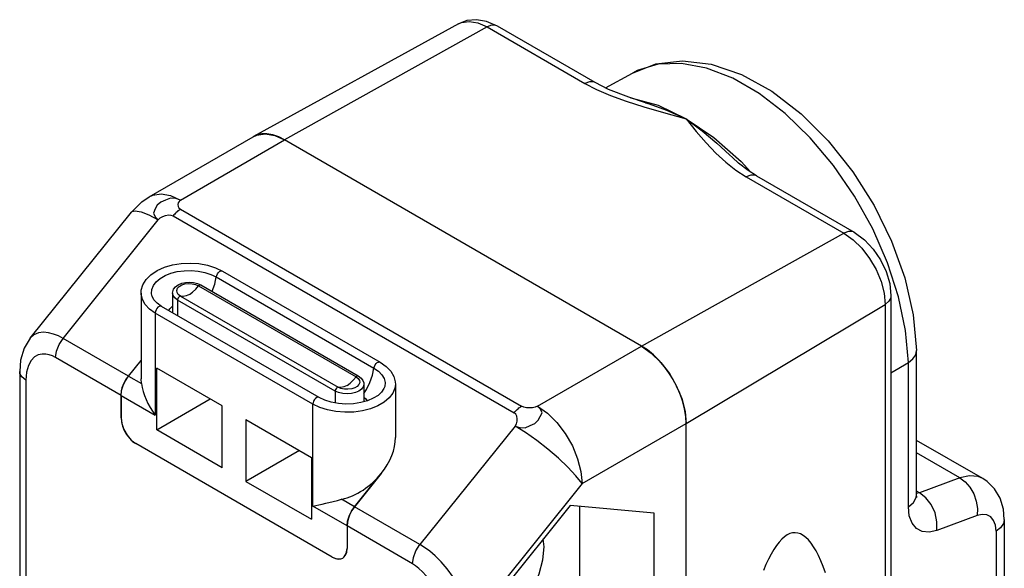
# Model space of a CAD drawing. Units: inches. Extents: x 0.4 to 16.6, y 0.6 to 10.4.
# Drawn here: x 13.7 to 14.6, y 8.2 to 8.7 of the extents above; entities that cross this region are included whole.
import ezdxf

# ---------------------------------------------------------------- set-up
doc = ezdxf.new("R2010")
doc.units = ezdxf.units.IN
doc.header["$LTSCALE"] = 0.935
doc.header["$MEASUREMENT"] = 0
doc.layers.get('0').update_dxf_attribs({"linetype": 'CONTINUOUS'})
doc.layers.add('02___PRT_ALL_AXES', color=7, linetype='CONTINUOUS')
doc.layers.add('03___PRT_ALL_CURVES', color=7, linetype='CONTINUOUS')

msp = doc.modelspace()

# ---------------------------------------------------------------- linework, layer by layer
at = {"color": 7, "linetype": 'CONTINUOUS'}
for p, q in [((14.08476, 8.7293), (13.8929, 8.62394)), ((14.11161, 8.72642), (13.92206, 8.62081)), ((14.11161, 8.72642), (14.20309, 8.67361)), ((14.21269, 8.67444), (14.12121, 8.72726)), ((14.22253, 8.6695), (14.2477, 8.68332)), ((14.24592, 8.66011), (14.24619, 8.6601)), ((14.25977, 8.65555), (14.25979, 8.65555)), ((14.29779, 8.64065), (14.32398, 8.62293)), ((13.79515, 8.56751), (13.89253, 8.62373)), ((13.82468, 8.56458), (13.92206, 8.62081)), ((13.89253, 8.62374), (13.89597, 8.6253)), ((13.8929, 8.62394), (13.89254, 8.62373)), ((13.89633, 8.62542), (13.8929, 8.62394)), ((13.92206, 8.62081), (13.91653, 8.62357)), ((14.25613, 8.42794), (13.92206, 8.62081)), ((14.34124, 8.60439), (14.34125, 8.60438)), ((14.3542, 8.58636), (14.44568, 8.53355)), ((14.3638, 8.5872), (14.45528, 8.53439)), ((13.6838, 8.43537), (13.77865, 8.55336)), ((13.77865, 8.55336), (13.77901, 8.55373)), ((13.82468, 8.55597), (14.14383, 8.37171)), ((13.71466, 8.43518), (13.8038, 8.54607)), ((13.81772, 8.5498), (14.13687, 8.36554)), ((14.25613, 8.42794), (14.44568, 8.53355)), ((13.86398, 8.49812), (14.01153, 8.41293)), ((13.85813, 8.49264), (14.00567, 8.40745)), ((13.84038, 8.48661), (13.84354, 8.48521)), ((13.8414, 8.48447), (13.98894, 8.39929)), ((13.84354, 8.48521), (13.99108, 8.40002)), ((13.81723, 8.4775), (13.81723, 8.45991)), ((13.82184, 8.47107), (13.82184, 8.4565)), ((13.96939, 8.38589), (13.82184, 8.47107)), ((13.82456, 8.47475), (13.97211, 8.38957)), ((14.48965, 8.47485), (14.48965, 7.46226)), ((13.95442, 8.37996), (13.80687, 8.46515)), ((14.29789, 8.35561), (14.48413, 8.46695)), ((14.48413, 8.46695), (14.48413, 7.45436)), ((13.80096, 8.45891), (13.80096, 8.3634)), ((13.94851, 8.37372), (13.80096, 8.45891)), ((13.81743, 8.45905), (13.81723, 8.45991)), ((14.15875, 8.37171), (14.25613, 8.42794)), ((14.51368, 8.4237), (14.51368, 8.42389)), ((14.51368, 8.28855), (14.51368, 8.4237)), ((13.77591, 8.39982), (13.7877, 8.41449)), ((13.80236, 8.34959), (13.80236, 8.40745)), ((13.8636, 8.37209), (13.80236, 8.40745)), ((14.48965, 8.40293), (14.50594, 8.41266)), ((14.50594, 8.27751), (14.50594, 8.41266)), ((13.6741, 8.40423), (13.6741, 8.05442)), ((13.67987, 8.3962), (13.67987, 7.52101)), ((13.77591, 8.39982), (13.78799, 8.39284)), ((13.78799, 8.39284), (13.7877, 8.3974)), ((14.28901, 8.39046), (14.28565, 8.39677)), ((13.99627, 8.39232), (13.99627, 8.3759)), ((13.76895, 8.36084), (13.76895, 8.38188)), ((13.76895, 8.38188), (13.80096, 8.3634)), ((13.80236, 8.34959), (13.85247, 8.37852)), ((13.96939, 8.38589), (13.96939, 8.37487)), ((13.8636, 8.31423), (13.8636, 8.37209)), ((13.94851, 8.27822), (13.94851, 8.37372)), ((14.29789, 8.35561), (14.29752, 8.36221)), ((13.88587, 8.35924), (13.88587, 8.30137)), ((13.88587, 8.35924), (13.94712, 8.32388)), ((14.13787, 8.3532), (14.04873, 8.24231)), ((14.20051, 8.29939), (14.29789, 8.35561)), ((14.29789, 7.34302), (14.29789, 8.35561)), ((13.8636, 8.31423), (13.80236, 8.34959)), ((13.96661, 8.23065), (13.78287, 8.33673)), ((14.57555, 8.3041), (14.51368, 8.33982)), ((13.93598, 8.3303), (13.88587, 8.30137)), ((13.94712, 8.32388), (13.94712, 8.26601)), ((14.55419, 8.30478), (14.51368, 8.32817)), ((14.01254, 8.30884), (13.98749, 8.27767)), ((14.55419, 8.30478), (14.5164, 8.29082)), ((13.88587, 8.30137), (13.94712, 8.26601)), ((14.20051, 8.29939), (14.09745, 8.17118)), ((14.5164, 8.29082), (14.51368, 8.29239)), ((14.5164, 8.29082), (14.51368, 8.29015)), ((13.98053, 8.25973), (13.94851, 8.27822)), ((13.98749, 8.27767), (13.9754, 8.28465)), ((13.98749, 8.27767), (13.98514, 8.27435)), ((14.18932, 8.27885), (14.11067, 8.18101)), ((14.26796, 8.27182), (14.18932, 8.27885)), ((14.19836, 8.20714), (14.19836, 8.27804)), ((13.98318, 8.27071), (13.98173, 8.26697)), ((13.98514, 8.27435), (13.98318, 8.27071)), ((14.26796, 8.16696), (14.26796, 8.27182)), ((14.57029, 8.26949), (14.5325, 8.25553)), ((13.98053, 8.25973), (13.98053, 8.23869)), ((14.59574, 8.26589), (14.59574, 7.80751)), ((14.588, 8.25483), (14.588, 7.79645)), ((14.16496, 8.24029), (14.1642, 8.2476)), ((13.97645, 8.22968), (13.97747, 8.23041)), ((13.97747, 8.23041), (13.97915, 8.23251))]:
    msp.add_line(p, q, dxfattribs=at)
for points in [[(14.12121, 8.72726), (14.11118, 8.73162), (14.10156, 8.73322), (14.09271, 8.73236), (14.08476, 8.7293)], [(14.08476, 8.7293), (14.08763, 8.73057), (14.09493, 8.73165), (14.10305, 8.73025), (14.11161, 8.72642)], [(14.12121, 8.72726), (14.11966, 8.7279), (14.11585, 8.72801), (14.11161, 8.72642)], [(14.2477, 8.68332), (14.26954, 8.69187), (14.29437, 8.69486), (14.32144, 8.69167), (14.34987, 8.68204), (14.37828, 8.66632), (14.40559, 8.64532), (14.431, 8.61994), (14.45391, 8.59103), (14.47379, 8.55944), (14.49015, 8.52603), (14.50253, 8.49167), (14.5105, 8.45726), (14.51367, 8.42389)], [(14.27183, 8.69154), (14.25216, 8.68557), (14.2477, 8.68332)], [(14.50594, 8.41266), (14.50335, 8.44258), (14.4968, 8.47391), (14.48647, 8.50583), (14.47263, 8.5375), (14.45565, 8.56809), (14.43598, 8.59677), (14.41413, 8.62279), (14.39069, 8.64547), (14.36628, 8.6642), (14.34153, 8.67848), (14.31712, 8.68794), (14.29368, 8.69233), (14.27183, 8.69154)], [(14.21269, 8.67444), (14.21114, 8.67509), (14.20733, 8.6752), (14.20309, 8.67361)], [(14.20309, 8.67361), (14.21411, 8.6679), (14.22702, 8.66237), (14.2417, 8.65701), (14.25828, 8.65171)], [(14.25979, 8.65555), (14.24434, 8.66063), (14.22534, 8.66809), (14.21269, 8.67444)], [(14.24619, 8.6601), (14.2716, 8.65317), (14.29779, 8.64065)], [(14.25979, 8.65555), (14.26329, 8.65444), (14.27946, 8.64863), (14.29779, 8.64065)], [(14.25828, 8.65171), (14.27688, 8.64634), (14.29779, 8.64065)], [(14.29779, 8.64065), (14.30737, 8.62878), (14.31669, 8.61793), (14.32582, 8.60837), (14.33498, 8.59999), (14.34442, 8.59265), (14.3542, 8.58636)], [(14.29779, 8.64065), (14.3128, 8.6294), (14.32652, 8.61789), (14.33864, 8.60685), (14.34124, 8.60439)], [(13.89597, 8.6253), (13.90393, 8.62649), (13.91287, 8.62493), (13.92206, 8.62081)], [(13.90552, 8.62641), (13.90062, 8.62634), (13.89633, 8.62542)], [(13.91653, 8.62357), (13.91092, 8.62549), (13.90552, 8.62641)], [(14.32398, 8.62293), (14.34939, 8.60052), (14.35817, 8.5908)], [(14.3638, 8.5872), (14.35606, 8.59215), (14.34705, 8.59915), (14.34124, 8.60439)], [(14.3638, 8.5872), (14.36225, 8.58785), (14.35844, 8.58796), (14.3542, 8.58636)], [(13.77865, 8.55336), (13.78851, 8.56304), (13.79515, 8.56751)], [(13.79515, 8.56751), (13.79864, 8.56909), (13.80656, 8.57027), (13.81539, 8.56874), (13.82468, 8.56458)], [(13.82468, 8.56458), (13.82035, 8.5661), (13.81533, 8.56635), (13.81052, 8.56459), (13.80625, 8.56257), (13.80281, 8.55969), (13.80094, 8.55624), (13.79943, 8.55226), (13.80084, 8.5488), (13.8038, 8.54607)], [(13.82468, 8.56458), (13.82322, 8.56335), (13.82233, 8.56186), (13.82202, 8.56026), (13.8223, 8.55865), (13.82319, 8.55718), (13.82468, 8.55597)], [(13.77901, 8.55373), (13.78232, 8.55462), (13.78775, 8.55359), (13.79503, 8.55069), (13.8038, 8.54607)], [(13.82468, 8.55597), (13.82387, 8.55548), (13.82306, 8.55493), (13.82226, 8.55433), (13.82147, 8.55368), (13.82069, 8.55299), (13.81992, 8.55225), (13.81917, 8.55147), (13.81843, 8.55065), (13.81772, 8.5498)], [(13.8038, 8.54607), (13.80572, 8.5478), (13.80806, 8.54918), (13.81064, 8.55013), (13.81324, 8.5506), (13.81567, 8.55051), (13.81772, 8.5498)], [(14.45528, 8.53439), (14.45373, 8.53503), (14.44992, 8.53514), (14.44568, 8.53355)], [(14.45528, 8.53439), (14.46481, 8.52747), (14.47312, 8.5187), (14.47993, 8.5087), (14.48511, 8.49783), (14.48846, 8.48638), (14.48965, 8.47485)], [(14.44568, 8.53355), (14.45423, 8.5275), (14.46236, 8.51952), (14.46965, 8.51002), (14.47574, 8.49948), (14.48032, 8.48842), (14.48316, 8.47739), (14.48413, 8.46695)], [(13.7877, 8.47739), (13.78792, 8.48018), (13.78944, 8.48529), (13.79248, 8.4902), (13.79699, 8.49471), (13.80283, 8.49859), (13.80968, 8.50168), (13.81727, 8.50389), (13.82534, 8.50521), (13.83363, 8.5056), (13.84189, 8.50506), (13.84987, 8.50362), (13.85731, 8.50129), (13.86398, 8.49812)], [(13.79772, 8.47543), (13.79745, 8.47718), (13.79776, 8.48097), (13.79927, 8.48467), (13.80192, 8.48812), (13.80562, 8.49124), (13.81025, 8.49391), (13.81565, 8.49605), (13.82163, 8.49758), (13.82804, 8.49845), (13.83459, 8.49863), (13.84111, 8.49811), (13.84734, 8.4969), (13.85308, 8.49506), (13.85813, 8.49264)], [(13.85813, 8.49264), (13.85851, 8.49409), (13.85922, 8.49552), (13.86018, 8.49677), (13.86128, 8.49772), (13.86241, 8.49825), (13.86344, 8.49831), (13.86398, 8.49812)], [(13.85425, 8.47903), (13.85435, 8.47924), (13.8567, 8.486), (13.85813, 8.49264)], [(13.81723, 8.4775), (13.81733, 8.47866), (13.81816, 8.48107), (13.81991, 8.48333), (13.82251, 8.48526), (13.82573, 8.48667), (13.82933, 8.4875), (13.83309, 8.48777), (13.83683, 8.48747), (13.84038, 8.48661)], [(13.82456, 8.47475), (13.82253, 8.47632), (13.82135, 8.47815), (13.8211, 8.4801), (13.82182, 8.48202), (13.82345, 8.48373), (13.82584, 8.48512), (13.82882, 8.48605), (13.83213, 8.48647), (13.83551, 8.48633), (13.83868, 8.48565), (13.8414, 8.48447)], [(13.83298, 8.47634), (13.83597, 8.47844), (13.83882, 8.4812), (13.8414, 8.48447)], [(13.8414, 8.48447), (13.84215, 8.48508), (13.8429, 8.48533), (13.84354, 8.48521)], [(13.80096, 8.45891), (13.79563, 8.46262), (13.79156, 8.46684), (13.7889, 8.47141), (13.78775, 8.4762), (13.7877, 8.47739)], [(13.80687, 8.46515), (13.80276, 8.46801), (13.79977, 8.47117), (13.79797, 8.47454), (13.79772, 8.47543)], [(13.82184, 8.47107), (13.81934, 8.47295), (13.81777, 8.47515), (13.81723, 8.4775)], [(13.82456, 8.47475), (13.82381, 8.47449), (13.82305, 8.47387), (13.82242, 8.47301), (13.82199, 8.47203), (13.82184, 8.47107)], [(13.83298, 8.47634), (13.82999, 8.47499), (13.82714, 8.47445), (13.82456, 8.47475)], [(14.48965, 8.47485), (14.48944, 8.47319), (14.48763, 8.46983), (14.48413, 8.46695)], [(13.80687, 8.46515), (13.80674, 8.46522), (13.80578, 8.46537), (13.80468, 8.46504), (13.80355, 8.46427), (13.80252, 8.46314), (13.80169, 8.46177), (13.80115, 8.4603), (13.80096, 8.45891)], [(13.81367, 8.46122), (13.81456, 8.46286), (13.81708, 8.46527), (13.81723, 8.46536)], [(13.68382, 8.43539), (13.67825, 8.42607), (13.67496, 8.41474), (13.6741, 8.40423)], [(13.71466, 8.43518), (13.71032, 8.43745), (13.70586, 8.43926), (13.7012, 8.44052), (13.69644, 8.441), (13.6917, 8.44044), (13.68723, 8.43849), (13.68383, 8.43541)], [(13.7077, 8.41724), (13.70854, 8.42322), (13.71096, 8.42945), (13.71466, 8.43518)], [(14.26727, 8.41975), (14.26166, 8.42432), (14.25613, 8.42794)], [(14.25613, 8.42794), (14.26531, 8.42145), (14.27425, 8.41269), (14.28222, 8.40231), (14.28873, 8.39103), (14.29375, 8.37893), (14.29687, 8.36681), (14.29789, 8.35561)], [(13.7077, 8.41724), (13.70479, 8.41872), (13.70172, 8.41983), (13.69847, 8.42047), (13.69505, 8.42049), (13.69153, 8.41967), (13.68807, 8.41777), (13.68486, 8.41453), (13.68224, 8.40982), (13.68049, 8.40364), (13.67987, 8.3962)], [(14.27757, 8.40872), (14.27267, 8.41444), (14.26727, 8.41975)], [(14.50594, 8.41266), (14.51018, 8.41599), (14.51282, 8.4198), (14.51368, 8.4237)], [(13.99627, 8.3835), (13.99871, 8.38742), (14.00189, 8.39405), (14.00424, 8.40081), (14.00567, 8.40745)], [(14.00567, 8.40745), (14.00606, 8.4089), (14.00677, 8.41033), (14.00772, 8.41159), (14.00883, 8.41253), (14.00995, 8.41306), (14.01099, 8.41313), (14.01153, 8.41293)], [(14.00567, 8.40745), (14.00987, 8.40454), (14.01306, 8.40122), (14.01515, 8.39763), (14.01605, 8.39387), (14.01579, 8.39025)], [(14.01153, 8.41293), (14.01717, 8.40898), (14.02143, 8.40449), (14.02427, 8.39961), (14.02565, 8.39456), (14.0258, 8.3922)], [(14.28565, 8.39677), (14.28186, 8.40283), (14.27757, 8.40872)], [(13.67987, 8.3962), (13.67624, 8.39907), (13.67434, 8.40245), (13.6741, 8.40423)], [(13.76895, 8.38188), (13.76925, 8.38538), (13.77016, 8.38912), (13.77161, 8.39286), (13.77356, 8.3965), (13.77591, 8.39982)], [(13.98053, 8.39116), (13.98352, 8.39326), (13.98637, 8.39601), (13.98894, 8.39929)], [(13.98894, 8.39929), (13.99097, 8.39772), (13.99216, 8.39589), (13.9924, 8.39394), (13.99168, 8.39203), (13.99006, 8.39031), (13.98766, 8.38893), (13.98487, 8.38803)], [(13.98894, 8.39929), (13.9897, 8.39989), (13.99045, 8.40015), (13.99108, 8.40002)], [(13.99108, 8.40002), (13.99363, 8.39812), (13.99531, 8.39594), (13.99616, 8.39358), (13.99627, 8.39232)], [(13.78799, 8.39284), (13.78863, 8.38923), (13.78959, 8.38552), (13.79085, 8.38177), (13.79237, 8.37802), (13.79414, 8.37432), (13.79616, 8.37065), (13.79843, 8.36701), (13.80096, 8.3634)], [(14.0258, 8.3922), (14.02536, 8.38858), (14.02343, 8.38387), (14.02006, 8.37947), (14.01535, 8.3755), (14.00946, 8.3721), (14.00259, 8.36938), (13.99498, 8.36743), (13.98682, 8.36632), (13.97847, 8.36609), (13.97017, 8.36676), (13.96225, 8.36829), (13.95494, 8.37064), (13.94851, 8.37372)], [(14.01578, 8.39022), (14.01506, 8.38817), (14.01285, 8.38489), (14.00951, 8.38185), (14.00507, 8.37911), (13.99962, 8.37682), (13.99335, 8.3751), (13.98654, 8.37407), (13.97944, 8.3738), (13.97239, 8.37431), (13.96568, 8.37556), (13.9596, 8.37749), (13.95442, 8.37996)], [(13.99627, 8.39232), (13.99574, 8.38996), (13.99416, 8.38777), (13.99166, 8.38589), (13.9884, 8.38444), (13.9846, 8.38353), (13.98053, 8.38322), (13.97645, 8.38353), (13.97265, 8.38444), (13.96939, 8.38589)], [(13.97211, 8.38957), (13.97135, 8.3893), (13.9706, 8.38869), (13.96996, 8.38783), (13.96954, 8.38684), (13.96939, 8.38589)], [(13.98053, 8.39116), (13.97754, 8.38981), (13.97469, 8.38927), (13.97211, 8.38957)], [(13.97618, 8.38803), (13.97482, 8.3884), (13.97211, 8.38957)], [(13.98487, 8.38803), (13.98137, 8.38757), (13.978, 8.38771), (13.97618, 8.38803)], [(14.29447, 8.37669), (14.29196, 8.3838), (14.28901, 8.39046)], [(13.95442, 8.37996), (13.95428, 8.38003), (13.95333, 8.38018), (13.95223, 8.37985), (13.9511, 8.37908), (13.95006, 8.37795), (13.94923, 8.37658), (13.9487, 8.37512), (13.94851, 8.37372)], [(13.99627, 8.38006), (13.99781, 8.37893), (13.99948, 8.37678)], [(14.13687, 8.36554), (14.13758, 8.3664), (14.13832, 8.36722), (14.13907, 8.368), (14.13984, 8.36873), (14.14062, 8.36943), (14.14141, 8.37007), (14.14221, 8.37067), (14.14302, 8.37122), (14.14383, 8.37171)], [(14.13787, 8.3532), (14.14219, 8.35172), (14.14721, 8.35147), (14.15195, 8.35359), (14.15628, 8.35562), (14.15944, 8.35866), (14.16128, 8.36208), (14.16309, 8.36557), (14.16171, 8.36902), (14.15875, 8.37171)], [(14.15875, 8.37171), (14.15661, 8.37087), (14.15404, 8.37035), (14.15125, 8.37018), (14.14847, 8.37034), (14.14593, 8.37085), (14.14383, 8.37171)], [(14.15875, 8.37171), (14.16803, 8.36514), (14.17687, 8.35648), (14.18479, 8.34615), (14.19141, 8.33469), (14.19638, 8.32267), (14.19947, 8.31069), (14.20051, 8.29939)], [(14.29752, 8.36221), (14.29637, 8.36936), (14.29447, 8.37669)], [(13.76895, 8.36084), (13.76929, 8.35711), (13.77033, 8.35307), (13.772, 8.34904), (13.77417, 8.34528), (13.77683, 8.34182), (13.77981, 8.33889), (13.78287, 8.33673)], [(14.13787, 8.3532), (14.13907, 8.35534), (14.13973, 8.3577), (14.13983, 8.36008), (14.13939, 8.3623), (14.1384, 8.36418), (14.13687, 8.36554)], [(14.20051, 8.29939), (14.19481, 8.3066), (14.18731, 8.31466), (14.17838, 8.32317), (14.16846, 8.33169), (14.15805, 8.3398), (14.14768, 8.34709), (14.13787, 8.3532)], [(14.57552, 8.30412), (14.57138, 8.3059), (14.56323, 8.30676), (14.55419, 8.30478)], [(14.55419, 8.30478), (14.55918, 8.30108), (14.56358, 8.29599), (14.56709, 8.28985), (14.56947, 8.28308), (14.57057, 8.27613), (14.57029, 8.26949)], [(14.59574, 8.26589), (14.5949, 8.27541), (14.5918, 8.2857), (14.58665, 8.29439), (14.57974, 8.30129), (14.57552, 8.30412)], [(14.50594, 8.27751), (14.51085, 8.28154), (14.51338, 8.28624), (14.51368, 8.28855)], [(14.51382, 8.28645), (14.51389, 8.28626), (14.51373, 8.28734), (14.51368, 8.28855)], [(14.5325, 8.25553), (14.53266, 8.26355), (14.53088, 8.27187), (14.52731, 8.27967), (14.52233, 8.2862), (14.5164, 8.29082)], [(13.94851, 8.27822), (13.95127, 8.27876), (13.95421, 8.27942), (13.95732, 8.28016), (13.96059, 8.28097)], [(13.96059, 8.28097), (13.96765, 8.28276), (13.97144, 8.28371), (13.9754, 8.28465)], [(14.5325, 8.25553), (14.52527, 8.25391), (14.51882, 8.25458), (14.51343, 8.25747), (14.50936, 8.26241), (14.50682, 8.26919), (14.50594, 8.27751)], [(14.588, 8.25483), (14.58743, 8.26034), (14.58573, 8.26488), (14.583, 8.2682), (14.57939, 8.27013), (14.57508, 8.27057), (14.57029, 8.26949)], [(13.98173, 8.26697), (13.98083, 8.26323), (13.98053, 8.25973)], [(14.59574, 8.26588), (14.59488, 8.26194), (14.59224, 8.25813), (14.588, 8.25483)], [(14.39254, 8.25137), (14.39001, 8.24966), (14.38748, 8.24743), (14.38496, 8.2447), (14.38246, 8.24146), (14.37996, 8.23773), (14.37749, 8.2335), (14.37503, 8.22879), (14.37261, 8.2236), (14.37021, 8.21794)], [(14.42845, 8.21604), (14.4263, 8.22185), (14.4241, 8.22719), (14.42185, 8.23206), (14.41957, 8.23644), (14.41724, 8.24033), (14.41487, 8.24372), (14.41247, 8.24662), (14.41005, 8.249), (14.40759, 8.25088), (14.40512, 8.25225), (14.40262, 8.2531), (14.40012, 8.25344), (14.3976, 8.25327), (14.39507, 8.25258), (14.39254, 8.25137)], [(14.04177, 8.22437), (14.04261, 8.23035), (14.04503, 8.23658), (14.04873, 8.24231)], [(14.09745, 8.17118), (14.09505, 8.18163), (14.09107, 8.19224), (14.08597, 8.2024), (14.08021, 8.21161), (14.07428, 8.21956), (14.06848, 8.22621), (14.06298, 8.23165), (14.05786, 8.23603), (14.05315, 8.23952), (14.04873, 8.24231)], [(14.11067, 8.15788), (14.11972, 8.16193), (14.12979, 8.16905), (14.13935, 8.17844), (14.14793, 8.18961), (14.15509, 8.20202), (14.16048, 8.21503), (14.16382, 8.22801), (14.16496, 8.24029)], [(13.96661, 8.23065), (13.96967, 8.22928), (13.97265, 8.22876), (13.9753, 8.22916), (13.97645, 8.22968)], [(13.97915, 8.23251), (13.98018, 8.23535), (13.98053, 8.23869)], [(14.06961, 8.17118), (14.06899, 8.17935), (14.06724, 8.18754), (14.06461, 8.19529), (14.06141, 8.20222), (14.05794, 8.20813), (14.05443, 8.21301), (14.05101, 8.21694), (14.04775, 8.22005), (14.04469, 8.22248), (14.04177, 8.22437)]]:
    msp.add_lwpolyline(points, dxfattribs=at)
msp.add_ellipse((13.98053, 8.32732), major_axis=(0.03816, 0.03491), ratio=0.6979, start_param=-2.252372, end_param=-1.353526, dxfattribs=at)
at = {"layer": '02___PRT_ALL_AXES', "color": 7, "linetype": 'CONTINUOUS'}
for p, q in [((13.7877, 8.47739), (13.7877, 8.39746)), ((13.77591, 8.39982), (13.71466, 8.43518)), ((13.76895, 8.38188), (13.7077, 8.41724)), ((13.77591, 8.39982), (13.7877, 8.41449)), ((13.77303, 8.3956), (13.77591, 8.39982)), ((13.76942, 8.38632), (13.77081, 8.391)), ((13.77081, 8.391), (13.77303, 8.3956)), ((14.0258, 8.39221), (14.0258, 8.34239)), ((13.76895, 8.38188), (13.76942, 8.38632)), ((13.76895, 8.38188), (13.76895, 8.36084)), ((13.76895, 8.36084), (13.76963, 8.35548)), ((13.76963, 8.35548), (13.77161, 8.34986)), ((13.77161, 8.34986), (13.77469, 8.34453)), ((13.77469, 8.34453), (13.77857, 8.34)), ((13.77857, 8.34), (13.78287, 8.33673)), ((13.96661, 8.23065), (13.78287, 8.33673)), ((13.98749, 8.27767), (14.01254, 8.30884)), ((14.04873, 8.24231), (13.98749, 8.27767)), ((13.98053, 8.25973), (13.98053, 8.23869)), ((14.04177, 8.22437), (13.98053, 8.25973)), ((13.96661, 8.23065), (13.97091, 8.22896)), ((13.97091, 8.22896), (13.97479, 8.229)), ((13.97479, 8.229), (13.97645, 8.22968))]:
    msp.add_line(p, q, dxfattribs=at)
for points in [[(13.98053, 8.25973), (13.981, 8.26417), (13.98239, 8.26884), (13.9846, 8.27345), (13.98749, 8.27767)], [(13.97645, 8.22968), (13.97787, 8.23078), (13.97984, 8.23412), (13.98053, 8.23869)]]:
    msp.add_lwpolyline(points, dxfattribs=at)
msp.add_ellipse((13.98053, 8.32732), major_axis=(0.03816, 0.03491), ratio=0.6979, start_param=-1.353526, end_param=-0.567423, dxfattribs=at)
at = {"layer": '03___PRT_ALL_CURVES', "color": 7, "linetype": 'CONTINUOUS'}
for points in [[(14.39001, 8.24966), (14.38748, 8.24743), (14.38496, 8.2447), (14.38246, 8.24146), (14.37996, 8.23773), (14.37749, 8.2335), (14.37503, 8.22879), (14.37261, 8.2236), (14.37021, 8.21794)], [(14.42845, 8.21604), (14.4263, 8.22185), (14.4241, 8.22719), (14.42185, 8.23206), (14.41957, 8.23644), (14.41724, 8.24033), (14.41487, 8.24372), (14.41247, 8.24662), (14.41005, 8.249), (14.40759, 8.25088), (14.40512, 8.25225), (14.40262, 8.2531), (14.40012, 8.25344), (14.3976, 8.25327), (14.39507, 8.25258), (14.39254, 8.25137), (14.39001, 8.24966)]]:
    msp.add_lwpolyline(points, dxfattribs=at)

doc.saveas('drawing.dxf')
